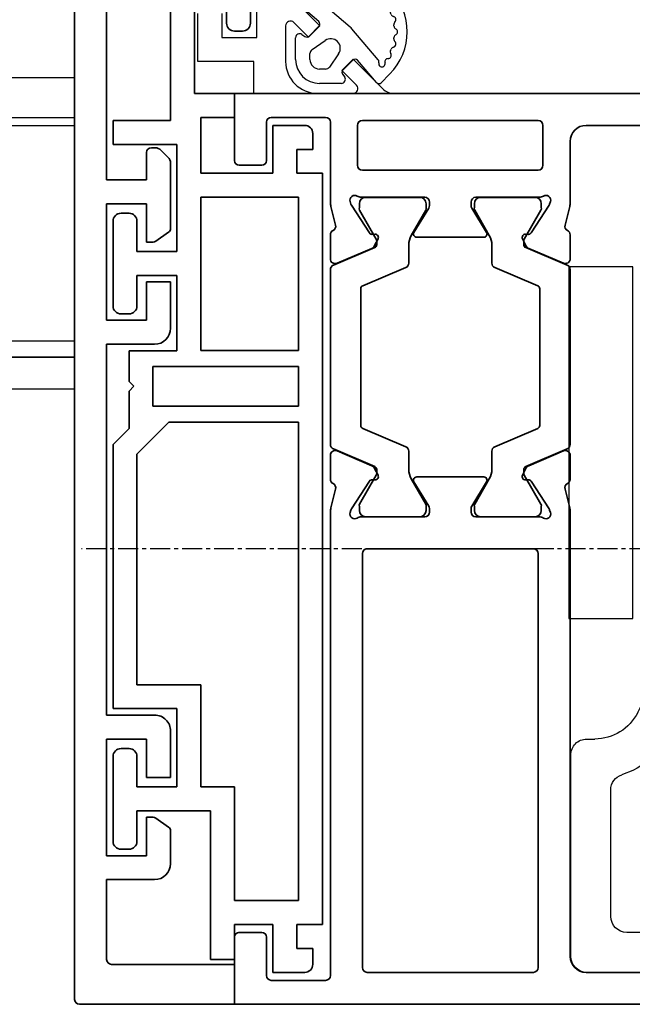
# Model space of a CAD drawing. Units: millimetres. Extents: x 0 to 1189, y 0 to 6654.
# Drawn here: x 624 to 662, y 5430 to 5492 of the extents above; entities that cross this region are included whole.
import ezdxf

# ---------------------------------------------------------------- set-up
doc = ezdxf.new("R2010")
doc.units = ezdxf.units.MM
doc.linetypes.add('CENTER', pattern=[2, 1.25, -0.25, 0.25, -0.25])
for name, color, linetype in [('BLOCK_325530-XX-1-20_Zusatz Vertikalprofil NSK$0$BLOCK_325530-XX-1-20_Zusatz Vertikalprofil NSK', 253, 'Continuous'), ('BLOCK_325542-XX-1-20_LM-Träger Abdeckprofil$0$BLOCK_325542-XX-1-20_LM-Träger Abdeckprofil', 3, 'Continuous'), ('BLOCK_325554-XX-1-20_Vertikalprofil fest NSK$0$BLOCK_325554-XX-1-20_Vertikalprofil fest NSK', 3, 'Continuous'), ('BLOCK_325565-XX-1-20_Vertikalprofil fest NSK$0$BLOCK_325565-XX-1-20_Vertikalprofil fest NSK', 3, 'Continuous'), ('BLOCK_325574-XX-1-20_Gummidichtung_RC3_NSK$0$BLOCK_325574-XX-1-20_Gummidichtung_RC3_NSK', 8, 'Continuous'), ('BLOCK_Bodengleiter Draufsicht Pro Green 1$0$Block 257035 Fuehrungswinkel Green$0$Block 257035 Fuehrungswinkel Green', 252, 'Continuous'), ('BLOCK_Bodengleiter Draufsicht Pro Green 1$0$BLOCK_Bodengleiter Draufsicht Pro Green 1', 253, 'Continuous'), ('Duenn', 255, 'Continuous'), ('Konstruktion', 31, 'Continuous'), ('XREF Pro Green RC 2 VP ISO 34 FF NSK$0$Duenn', 7, 'Continuous')]:
    doc.layers.add(name, color=color, linetype=linetype)
doc.layers.add('BLOCK_Bodengleiter Draufsicht Pro Green 1$0$Mass', color=7, linetype='Continuous', true_color=0xffffff)

# ---------------------------------------------------------------- blocks, each defined once
blk = doc.blocks.new('BLOCK_Bodengleiter Draufsicht Pro Green 1$0$Bodengleiter Draufsicht Verhakung')
at = {"layer": 'BLOCK_Bodengleiter Draufsicht Pro Green 1$0$BLOCK_Bodengleiter Draufsicht Pro Green 1', "color": 8}
for p, q in [((-54.97, 38.001), (-11.999, 38.001)), ((-54.97, 36), (-54.97, 38)), ((-11.999, 36), (-11.999, 38)), ((-11.999, 36), (-54.97, 36.001)), ((-54.97, 24), (-54.97, 36)), ((-11.999, 24), (-11.999, 36)), ((-54.97, 24), (-54.97, 22)), ((-11.999, 24), (-11.999, 22)), ((-54.97, 22), (-58.47, 22)), ((-11.999, 22), (-1.499, 22)), ((-11.999, 22), (-1.499, 22)), ((0.001, 20.5), (0, 10)), ((0, 10), (-58.47, 10.002)), ((0, 9.512), (0, 10)), ((0, 9.043), (0, 9.512)), ((0, 8.611), (0, 9.043)), ((0, 8.232), (0, 8.611)), ((0, 7.921), (0, 8.232)), ((0, 7.5), (-58.47, 7.502)), ((0, 7.5), (-58.47, 7.502)), ((0, 7.69), (0, 7.921)), ((0, 7.548), (0, 7.69)), ((0, 7.5), (0, 7.548)), ((0, 7), (0, 7.5)), ((0, 7), (-58.47, 7.002)), ((0, 7), (0, 0)), ((0, 0), (26, -0.001)), ((27.5, -1.501), (27.5, -6.501)), ((-58.47, -6.498), (27.5, -6.501)), ((27.5, -6.501), (27.5, -6.696)), ((27.5, -6.696), (27.5, -6.883)), ((27.5, -6.883), (27.5, -7.056)), ((27.5, -7.056), (27.5, -7.208)), ((27.5, -7.208), (27.5, -7.332)), ((27.5, -7.332), (27.5, -7.425)), ((-58.47, -7.498), (22.5, -7.501)), ((27.5, -7.501), (-58.47, -7.498)), ((22.5, -7.501), (27.5, -7.501)), ((24.5, -7.676), (22.5, -7.501)), ((27.5, -7.938), (22.5, -7.501)), ((25.021, -7.721), (24.5, -7.676)), ((24.5, -7.676), (24.5, -9.326)), ((25.526, -7.765), (25.021, -7.721)), ((26, -7.807), (25.526, -7.765)), ((26.428, -7.844), (26, -7.807)), ((26.798, -7.877), (26.428, -7.844)), ((27.098, -7.903), (26.798, -7.877)), ((27.319, -7.922), (27.098, -7.903)), ((27.454, -7.934), (27.319, -7.922)), ((27.5, -7.938), (27.454, -7.934)), ((27.5, -7.425), (27.5, -7.481)), ((27.5, -7.481), (27.5, -7.501)), ((27.5, -7.501), (27.5, -7.938)), ((27.5, -9.063), (27.5, -7.938)), ((25.021, -9.28), (25.526, -9.236)), ((25.526, -9.236), (26, -9.194)), ((26, -9.194), (26.428, -9.157)), ((26.428, -9.157), (26.798, -9.125)), ((26.798, -9.125), (27.098, -9.098)), ((27.098, -9.098), (27.319, -9.079)), ((27.319, -9.079), (27.454, -9.067)), ((27.454, -9.067), (27.5, -9.063)), ((-58.47, -9.498), (22.5, -9.501)), ((22.5, -9.501), (24.5, -9.326)), ((24.5, -9.326), (25.021, -9.28))]:
    blk.add_line(p, q, dxfattribs=at)
for radius in [5.5, 3.5]:
    blk.add_circle((-33.5, 0.001), radius, dxfattribs=at)
for centre, start, end in [((-1.499, 20.5), 359.99661, 90.00026), ((-1.499, 20.5), 359.99682, 89.99977), ((26, -1.501), 0.0007, 89.99588)]:
    blk.add_arc(centre, 1.5, start, end, dxfattribs=at)
blk = doc.blocks.new('BLOCK_Bodengleiter Draufsicht Pro Green 1$0$Block 257035 Fuehrungswinkel Green$0$BLOCK 257035 Fuehrungswinkel Green')
at = {"layer": 'BLOCK_Bodengleiter Draufsicht Pro Green 1$0$Mass', "xscale": -1}
blk.add_blockref('BLOCK_Bodengleiter Draufsicht Pro Green 1$0$Bodengleiter Draufsicht Verhakung', (-107.273, -39.002), dxfattribs=at)
blk = doc.blocks.new('BLOCK_Bodengleiter Draufsicht Pro Green 1')
at = {"layer": 'BLOCK_Bodengleiter Draufsicht Pro Green 1$0$Block 257035 Fuehrungswinkel Green$0$Block 257035 Fuehrungswinkel Green', "xscale": -1}
blk.add_blockref('BLOCK_Bodengleiter Draufsicht Pro Green 1$0$Block 257035 Fuehrungswinkel Green$0$BLOCK 257035 Fuehrungswinkel Green', (-52.303, 1), dxfattribs=at)
blk = doc.blocks.new('BLOCK_325554-XX-1-20_Vertikalprofil fest NSK$0$BLOCK_325554-XX-1-20_Vertikalprofil fest NSK')
at = {"layer": 'BLOCK_325554-XX-1-20_Vertikalprofil fest NSK$0$BLOCK_325554-XX-1-20_Vertikalprofil fest NSK', "color": 3, "linetype": 'Continuous', "lineweight": 35}
for p, q in [((-57, 40), (-57, 0)), ((-52.8, 40), (-57, 40)), ((-52.5, 38.3), (-52.5, 39.7)), ((-4.5, 38.3), (-4.5, 39.7)), ((-4.2, 40), (0, 40)), ((0, 40), (0, 0)), ((-55.5, 34.3), (-55.5, 37.7)), ((-55.2, 38), (-52.8, 38)), ((-1.8, 38), (-4.2, 38)), ((-1.5, 34.3), (-1.5, 37.7)), ((-26.173, 34), (-55.2, 34)), ((-24.759, 33.678), (-25.931, 33.97)), ((-24.15, 34), (-22.65, 34)), ((-8.85, 34), (-10.35, 34)), ((-8.241, 33.678), (-7.069, 33.97)), ((-6.827, 34), (-1.8, 34)), ((-22.374, 33.583), (-23.297, 31.407)), ((-10.626, 33.583), (-9.703, 31.407)), ((-26.227, 32.765), (-26.071, 32.715)), ((-24.271, 31.558), (-26.001, 32.681)), ((-8.729, 31.558), (-6.999, 32.681)), ((-6.773, 32.765), (-6.929, 32.715)), ((-26.5, 32.059), (-26.5, 28.1)), ((-6.5, 32.059), (-6.5, 28.1)), ((-2, 32.3), (-4.5, 32.3)), ((-55, 31.7), (-55, 21.3)), ((-28.8, 32), (-54.7, 32)), ((-28.5, 21.3), (-28.5, 31.7)), ((-4.8, 21), (-4.8, 32)), ((-1.7, 21), (-1.7, 32)), ((-24.19, 31.211), (-24.18, 31.379)), ((-23.899, 31.022), (-23.437, 31.257)), ((-9.101, 31.022), (-9.563, 31.257)), ((-8.81, 31.211), (-8.82, 31.379)), ((-24.304, 28.771), (-25.823, 27.844)), ((-24, 28.6), (-24, 24.4)), ((-9, 28.6), (-9, 24.4)), ((-8.696, 28.771), (-7.177, 27.844)), ((-26.2, 27.8), (-25.979, 27.8)), ((-6.8, 27.8), (-7.021, 27.8)), ((-26.5, 20.941), (-26.5, 24.9)), ((-26.2, 25.2), (-25.979, 25.2)), ((-24.304, 24.229), (-25.823, 25.156)), ((-8.696, 24.229), (-7.177, 25.156)), ((-6.8, 25.2), (-7.021, 25.2)), ((-6.5, 20.941), (-6.5, 24.9)), ((-24.19, 21.789), (-24.18, 21.621)), ((-23.899, 21.978), (-23.437, 21.743)), ((-22.374, 19.417), (-23.297, 21.593)), ((-10.626, 19.417), (-9.703, 21.593)), ((-9.101, 21.978), (-9.563, 21.743)), ((-8.81, 21.789), (-8.82, 21.621)), ((-54.7, 21), (-28.8, 21)), ((-24.271, 21.442), (-26.001, 20.319)), ((-8.729, 21.442), (-6.999, 20.319)), ((-4.5, 20.7), (-2, 20.7)), ((-26.227, 20.235), (-26.071, 20.285)), ((-6.773, 20.235), (-6.929, 20.285)), ((-24.759, 19.322), (-25.931, 19.03)), ((-8.241, 19.322), (-7.069, 19.03)), ((-54, 19), (-26.173, 19)), ((-24.15, 19), (-22.65, 19)), ((-8.85, 19), (-10.35, 19)), ((-3, 19), (-6.827, 19)), ((-55, 3), (-55, 18)), ((-2, 3), (-2, 18)), ((-56, 3), (-55, 3)), ((-56, 1), (-56, 3)), ((-1, 3), (-2, 3)), ((-1, 1), (-1, 3)), ((-55, 1), (-56, 1)), ((-55, 0), (-55, 1)), ((-2, 0), (-2, 1)), ((-2, 1), (-1, 1)), ((-57, 0), (-55, 0)), ((0, 0), (-2, 0))]:
    blk.add_line(p, q, dxfattribs=at)
at = {"layer": 'BLOCK_325554-XX-1-20_Vertikalprofil fest NSK$0$BLOCK_325554-XX-1-20_Vertikalprofil fest NSK', "color": 8, "linetype": 'Continuous', "lineweight": 35}
for p, q in [((-11.03, 34), (-21.97, 34)), ((-22.247, 33.817), (-23.348, 31.222)), ((-10.753, 33.817), (-9.652, 31.222)), ((-25.856, 32.19), (-26.1, 32.19)), ((-23.881, 31.127), (-25.694, 32.173)), ((-20.779, 32.1), (-12.221, 32.1)), ((-9.119, 31.127), (-7.306, 32.173)), ((-7.144, 32.19), (-6.9, 32.19)), ((-26.49, 31.8), (-26.49, 28.4)), ((-22.107, 29.283), (-20.963, 31.978)), ((-10.893, 29.283), (-12.037, 31.978)), ((-6.51, 31.8), (-6.51, 28.4)), ((-23.532, 31.1), (-23.781, 31.1)), ((-9.468, 31.1), (-9.219, 31.1)), ((-23.513, 29.1), (-22.383, 29.1)), ((-9.487, 29.1), (-10.617, 29.1)), ((-25.694, 28.027), (-24.113, 28.939)), ((-7.306, 28.027), (-8.887, 28.939)), ((-26.1, 28.01), (-25.856, 28.01)), ((-6.9, 28.01), (-7.144, 28.01)), ((-26.1, 24.99), (-25.856, 24.99)), ((-25.694, 24.973), (-24.113, 24.061)), ((-7.306, 24.973), (-8.887, 24.061)), ((-6.9, 24.99), (-7.144, 24.99)), ((-26.49, 21.2), (-26.49, 24.6)), ((-6.51, 21.2), (-6.51, 24.6)), ((-23.513, 23.9), (-22.383, 23.9)), ((-22.107, 23.717), (-20.963, 21.022)), ((-10.893, 23.717), (-12.037, 21.022)), ((-9.487, 23.9), (-10.617, 23.9)), ((-23.881, 21.873), (-25.694, 20.827)), ((-23.532, 21.9), (-23.781, 21.9)), ((-22.247, 19.183), (-23.348, 21.778)), ((-10.753, 19.183), (-9.652, 21.778)), ((-9.468, 21.9), (-9.219, 21.9)), ((-9.119, 21.873), (-7.306, 20.827)), ((-25.856, 20.81), (-26.1, 20.81)), ((-12.221, 20.9), (-20.779, 20.9)), ((-7.144, 20.81), (-6.9, 20.81)), ((-21.97, 19), (-11.03, 19))]:
    blk.add_line(p, q, dxfattribs=at)
at = {"layer": 'BLOCK_325554-XX-1-20_Vertikalprofil fest NSK$0$BLOCK_325554-XX-1-20_Vertikalprofil fest NSK', "color": 3, "linetype": 'Continuous', "lineweight": 35}
for centre, radius, start, end in [((-52.8, 39.7), 0.3, 0, 90), ((-4.2, 39.7), 0.3, 90, 180), ((-52.8, 38.3), 0.3, 270, 0), ((-4.2, 38.3), 0.3, 180, 270), ((-55.2, 37.7), 0.3, 90, 180), ((-1.8, 37.7), 0.3, 0, 90), ((-55.2, 34.3), 0.3, 180, 270), ((-26.173, 33), 1, 76, 90), ((-24.15, 33.7), 0.3, 90, 153.34606), ((-22.65, 33.7), 0.3, 337, 90), ((-10.35, 33.7), 0.3, 90, 203), ((-8.85, 33.7), 0.3, 26.65394, 90), ((-6.827, 33), 1, 90, 104), ((-1.8, 34.3), 0.3, 270, 0), ((-24.686, 33.969), 0.3, 256, 333.34606), ((-8.314, 33.969), 0.3, 206.65394, 284), ((-26.32, 32.48), 0.3, 72, 211.78833), ((-26.164, 32.429), 0.3, 57, 72), ((-6.836, 32.429), 0.3, 108, 123), ((-6.68, 32.48), 0.3, 328.21167, 108), ((-27, 32.059), 0.5, 0, 31.78833), ((-6, 32.059), 0.5, 148.21167, 180), ((-4.5, 32), 0.3, 90, 180), ((-2, 32), 0.3, 0, 90), ((-54.7, 31.7), 0.3, 90, 180), ((-28.8, 31.7), 0.3, 0, 90), ((-24.38, 31.39), 0.2, 356.79931, 57), ((-8.62, 31.39), 0.2, 123, 183.20069), ((-23.99, 31.2), 0.2, 176.79931, 297), ((-23.573, 31.524), 0.3, 297, 337), ((-9.427, 31.524), 0.3, 203, 243), ((-9.01, 31.2), 0.2, 243, 3.20069), ((-24.2, 28.6), 0.2, 0, 121.4), ((-8.8, 28.6), 0.2, 58.6, 180), ((-26.2, 28.1), 0.3, 180, 270), ((-25.979, 28.1), 0.3, 270, 301.4), ((-7.021, 28.1), 0.3, 238.6, 270), ((-6.8, 28.1), 0.3, 270, 0), ((-26.2, 24.9), 0.3, 90, 180), ((-25.979, 24.9), 0.3, 58.6, 90), ((-7.021, 24.9), 0.3, 90, 121.4), ((-6.8, 24.9), 0.3, 0, 90), ((-24.2, 24.4), 0.2, 238.6, 0), ((-8.8, 24.4), 0.2, 180, 301.4), ((-24.38, 21.61), 0.2, 303, 3.20069), ((-23.99, 21.8), 0.2, 63, 183.20069), ((-23.573, 21.476), 0.3, 23, 63), ((-9.427, 21.476), 0.3, 117, 157), ((-9.01, 21.8), 0.2, 356.79931, 117), ((-8.62, 21.61), 0.2, 176.79931, 237), ((-54.7, 21.3), 0.3, 180, 270), ((-28.8, 21.3), 0.3, 270, 0), ((-4.5, 21), 0.3, 180, 270), ((-2, 21), 0.3, 270, 0), ((-26.32, 20.52), 0.3, 148.21167, 288), ((-27, 20.941), 0.5, 328.21167, 0), ((-6.68, 20.52), 0.3, 252, 31.78833), ((-6, 20.941), 0.5, 180, 211.78833), ((-26.164, 20.571), 0.3, 288, 303), ((-6.836, 20.571), 0.3, 237, 252), ((-24.686, 19.031), 0.3, 26.65394, 104), ((-24.15, 19.3), 0.3, 206.65394, 270), ((-22.65, 19.3), 0.3, 270, 23), ((-10.35, 19.3), 0.3, 157, 270), ((-8.85, 19.3), 0.3, 270, 333.34606), ((-8.314, 19.031), 0.3, 76, 153.34606), ((-54, 18), 1, 90, 180), ((-26.173, 20), 1, 270, 284), ((-6.827, 20), 1, 256, 270), ((-3, 18), 1, 0, 90)]:
    blk.add_arc(centre, radius, start, end, dxfattribs=at)
at = {"layer": 'BLOCK_325554-XX-1-20_Vertikalprofil fest NSK$0$BLOCK_325554-XX-1-20_Vertikalprofil fest NSK', "color": 8, "linetype": 'Continuous', "lineweight": 35}
for centre, radius, start, end in [((-21.97, 33.7), 0.3, 90, 157), ((-11.03, 33.7), 0.3, 23, 90), ((-26.1, 31.8), 0.39, 90, 180), ((-25.794, 32), 0.2, 60, 108.19487), ((-20.779, 31.9), 0.2, 90, 157), ((-12.221, 31.9), 0.2, 23, 90), ((-7.206, 32), 0.2, 71.80513, 120), ((-6.9, 31.8), 0.39, 0, 90), ((-23.781, 31.3), 0.2, 240, 270), ((-23.532, 31.3), 0.2, 270, 337), ((-9.468, 31.3), 0.2, 203, 270), ((-9.219, 31.3), 0.2, 270, 300), ((-23.513, 27.9), 1.2, 90, 120), ((-22.383, 29.4), 0.3, 270, 337), ((-10.617, 29.4), 0.3, 203, 270), ((-9.487, 27.9), 1.2, 60, 90), ((-26.1, 28.4), 0.39, 180, 270), ((-6.9, 28.4), 0.39, 270, 0), ((-25.794, 28.2), 0.2, 251.80513, 300), ((-7.206, 28.2), 0.2, 240, 288.19487), ((-26.1, 24.6), 0.39, 90, 180), ((-25.794, 24.8), 0.2, 60, 108.19487), ((-7.206, 24.8), 0.2, 71.80513, 120), ((-6.9, 24.6), 0.39, 0, 90), ((-23.513, 25.1), 1.2, 240, 270), ((-9.487, 25.1), 1.2, 270, 300), ((-22.383, 23.6), 0.3, 23, 90), ((-10.617, 23.6), 0.3, 90, 157), ((-23.781, 21.7), 0.2, 90, 120), ((-23.532, 21.7), 0.2, 23, 90), ((-9.468, 21.7), 0.2, 90, 157), ((-9.219, 21.7), 0.2, 60, 90), ((-26.1, 21.2), 0.39, 180, 270), ((-20.779, 21.1), 0.2, 203, 270), ((-12.221, 21.1), 0.2, 270, 337), ((-6.9, 21.2), 0.39, 270, 0), ((-25.794, 21), 0.2, 251.80513, 300), ((-7.206, 21), 0.2, 240, 288.19487), ((-21.97, 19.3), 0.3, 203, 270), ((-11.03, 19.3), 0.3, 270, 337)]:
    blk.add_arc(centre, radius, start, end, dxfattribs=at)
blk = doc.blocks.new('BLOCK_325554-XX-1-20_Vertikalprofil fest NSK')
at = {"layer": 'BLOCK_325554-XX-1-20_Vertikalprofil fest NSK$0$BLOCK_325554-XX-1-20_Vertikalprofil fest NSK', "xscale": -1, "rotation": 270}
blk.add_blockref('BLOCK_325554-XX-1-20_Vertikalprofil fest NSK$0$BLOCK_325554-XX-1-20_Vertikalprofil fest NSK', (0, 0), dxfattribs=at)
blk = doc.blocks.new('BLOCK_325530-XX-1-20_Zusatz Vertikalprofil NSK$0$BLOCK_325530-XX-1-20_Zusatz Vertikalprofil NSK')
at = {"layer": 'BLOCK_325530-XX-1-20_Zusatz Vertikalprofil NSK$0$BLOCK_325530-XX-1-20_Zusatz Vertikalprofil NSK', "color": 8, "linetype": 'Continuous', "lineweight": 35}
for p, q in [((5.2, -13.7), (5.2, -24.7)), ((0.2, -18.6), (0.2, -15.1)), ((1.7, -17.6), (1.7, -18.6)), ((3.7, -23), (3.7, -17.6)), ((1.2, -19.1), (0.7, -19.1)), ((1.2, -24.5), (1.2, -23)), ((1.2, -23), (3.7, -23)), ((3.3, -24.5), (1.2, -24.5)), ((3.3, -28), (3.3, -24.5)), ((-3.2, -25), (-1.2, -25)), ((-1.2, -25), (-1.2, -28)), ((5.2, -24.7), (8.8, -24.7)), ((8.8, -24.7), (8.8, -26.2)), ((-3.7, -25.5), (-3.7, -26.5)), ((8.8, -26.2), (4.8, -26.2)), ((4.8, -26.2), (4.8, -32.9)), ((-2.7, -26.5), (-3.7, -26.5)), ((-2.7, -28), (-2.7, -26.5)), ((-4.3, -75), (-4.3, -28)), ((-4.3, -28), (-2.7, -28)), ((-1.2, -28), (3.3, -28)), ((-2.8, -29.5), (-2.8, -39.08)), ((3.3, -29.5), (-2.8, -29.5)), ((3.3, -39.08), (3.3, -29.5)), ((7.8, -30.5), (8.3, -30.5)), ((7.3, -32.9), (7.3, -31)), ((8.8, -31), (8.8, -36.3)), ((4.8, -32.9), (7.3, -32.9)), ((7.3, -34.4), (4.8, -34.4)), ((4.8, -34.4), (4.8, -39.1)), ((7.3, -36.3), (7.3, -34.4)), ((8.3, -36.8), (7.8, -36.8)), ((-2.8, -39.08), (3.3, -39.08)), ((4.8, -39.1), (7.8, -39.1)), ((7.8, -39.1), (7.8, -41.03)), ((-2.8, -40.08), (-2.8, -42.58)), ((6.3, -40.08), (-2.8, -40.08)), ((6.3, -42.58), (6.3, -40.08)), ((7.8, -41.03), (7.5, -41.33)), ((7.5, -41.33), (7.8, -41.63)), ((7.8, -41.63), (7.8, -43.96)), ((-2.8, -42.58), (6.3, -42.58)), ((5.299, -43.58), (-2.8, -43.58)), ((-2.8, -43.58), (-2.8, -73.5)), ((7.3, -45.581), (5.299, -43.58)), ((7.8, -43.96), (8.8, -44.96)), ((8.8, -44.96), (8.8, -61.5)), ((7.3, -60), (7.3, -45.581)), ((3.3, -66.4), (3.3, -60)), ((3.3, -60), (7.3, -60)), ((8.8, -61.5), (4.8, -61.5)), ((4.8, -61.5), (4.8, -66.4)), ((7.8, -64), (8.3, -64)), ((7.3, -66.4), (7.3, -64.5)), ((8.8, -64.5), (8.8, -69.8)), ((1.2, -73.5), (1.2, -66.4)), ((1.2, -66.4), (3.3, -66.4)), ((4.8, -66.4), (7.3, -66.4)), ((7.3, -67.9), (2.7, -67.9)), ((2.7, -67.9), (2.7, -77.2)), ((7.3, -69.8), (7.3, -67.9)), ((8.3, -70.3), (7.8, -70.3)), ((-2.8, -73.5), (1.2, -73.5)), ((-2.7, -75), (-4.3, -75)), ((-2.7, -76.5), (-2.7, -75)), ((1.2, -75), (-1.2, -75)), ((-1.2, -75), (-1.2, -78)), ((1.2, -77.2), (1.2, -75)), ((-3.7, -76.5), (-3.7, -77.5)), ((-3.7, -76.5), (-2.7, -76.5)), ((2.7, -77.2), (1.2, -77.2)), ((-3.2, -78), (-1.2, -78))]:
    blk.add_line(p, q, dxfattribs=at)
for centre, start, end in [((0.7, -18.6), 180, 270), ((1.2, -18.6), 270, 0), ((-3.2, -25.5), 90, 180), ((7.8, -31), 90, 180), ((8.3, -31), 0, 90), ((7.8, -36.3), 180, 270), ((8.3, -36.3), 270, 0), ((7.8, -64.5), 90, 180), ((8.3, -64.5), 0, 90), ((7.8, -69.8), 180, 270), ((8.3, -69.8), 270, 0), ((-3.2, -77.5), 180, 270)]:
    blk.add_arc(centre, 0.5, start, end, dxfattribs=at)
blk = doc.blocks.new('BLOCK_325530-XX-1-20_Zusatz Vertikalprofil NSK')
at = {"layer": 'BLOCK_325530-XX-1-20_Zusatz Vertikalprofil NSK$0$BLOCK_325530-XX-1-20_Zusatz Vertikalprofil NSK'}
blk.add_blockref('BLOCK_325530-XX-1-20_Zusatz Vertikalprofil NSK$0$BLOCK_325530-XX-1-20_Zusatz Vertikalprofil NSK', (0, 0), dxfattribs=at)
blk = doc.blocks.new('BLOCK_325542-XX-1-20_LM-Träger Abdeckprofil$0$BLOCK_325542-XX-1-20_LM-Träger Abdeckprofil')
at = {"color": 3, "linetype": 'Continuous', "lineweight": 35}
for p, q in [((0, 0), (-9.7, 0)), ((0, -2.5), (0, 0)), ((-10, -0.3), (-10, -72)), ((-8, -7.8), (-8, -2.8)), ((-7.7, -2.5), (0, -2.5)), ((-5, -7.8), (-8, -7.8)), ((-4, -10.844), (-4, -8.8)), ((-8, -9.3), (-5.5, -9.3)), ((-8, -16.6), (-8, -9.3)), ((-5.5, -9.3), (-5.5, -11.7)), ((-4.923, -11.646), (-4.128, -11.089)), ((-5.5, -11.7), (-5.095, -11.7)), ((-5.5, -14.2), (-5.5, -16.6)), ((-4, -14.2), (-5.5, -14.2)), ((-4, -17.1), (-4, -14.2)), ((-5.5, -16.6), (-8, -16.6)), ((-8, -18.1), (-5, -18.1)), ((-8, -41.3), (-8, -18.1)), ((-5, -41.3), (-8, -41.3)), ((-4, -45.2), (-4, -42.3)), ((-8, -42.8), (-5.5, -42.8)), ((-8, -50.1), (-8, -42.8)), ((-5.5, -42.8), (-5.5, -45.2)), ((-5.5, -45.2), (-4, -45.2)), ((-5.5, -47.7), (-5.5, -50.1)), ((-5.095, -47.7), (-5.5, -47.7)), ((-4.128, -48.311), (-4.923, -47.754)), ((-4, -52.643), (-4, -48.556)), ((-5.5, -50.1), (-8, -50.1)), ((-8, -51.6), (-5.5, -51.6)), ((-8, -70), (-8, -51.6)), ((-5.5, -51.6), (-5.5, -53.3)), ((-5.2, -53.6), (-4.957, -53.6)), ((-4.604, -53.454), (-4.146, -52.996))]:
    blk.add_line(p, q, dxfattribs=at)
for centre, radius, start, end in [((-9.7, -0.3), 0.3, 90, 180), ((-7.7, -2.8), 0.3, 90, 180), ((-5, -8.8), 1, 0, 90), ((-4.3, -10.844), 0.3, 305, 0), ((-5.095, -11.4), 0.3, 270, 305), ((-5, -17.1), 1, 270, 0), ((-5, -42.3), 1, 0, 90), ((-5.095, -48), 0.3, 55, 90), ((-4.3, -48.556), 0.3, 0, 55), ((-4.5, -52.643), 0.5, 315, 0), ((-5.2, -53.3), 0.3, 180, 270), ((-4.957, -53.1), 0.5, 270, 315)]:
    blk.add_arc(centre, radius, start, end, dxfattribs=at)
blk = doc.blocks.new('BLOCK_325542-XX-1-20_LM-Träger Abdeckprofil')
at = {"layer": 'BLOCK_325542-XX-1-20_LM-Träger Abdeckprofil$0$BLOCK_325542-XX-1-20_LM-Träger Abdeckprofil'}
blk.add_blockref('BLOCK_325542-XX-1-20_LM-Träger Abdeckprofil$0$BLOCK_325542-XX-1-20_LM-Träger Abdeckprofil', (0, 0), dxfattribs=at)
blk = doc.blocks.new('BLOCK_325565-XX-1-20_Vertikalprofil fest NSK$0$BLOCK_325554-XX-1-20_Vertikalprofil fest NSK')
at = {"layer": 'BLOCK_325565-XX-1-20_Vertikalprofil fest NSK$0$BLOCK_325565-XX-1-20_Vertikalprofil fest NSK'}
for p, q in [((2, 38.8), (2, 42.3)), ((2, 42.3), (5, 42.3)), ((5, 40.8), (3.5, 40.8)), ((3.5, 40.8), (3.5, 38.6)), ((-57, 40), (-57, 0)), ((-52.8, 40), (-57, 40)), ((-52.5, 38.3), (-52.5, 39.7)), ((-4.5, 38.3), (-4.5, 39.7)), ((-4.2, 40), (0, 40)), ((0, 40), (0, 38.8)), ((0, 38.8), (2, 38.8)), ((3.5, 38.6), (8.75, 38.6)), ((-55.5, 34.3), (-55.5, 37.7)), ((-55.2, 38), (-52.8, 38)), ((-1.8, 38), (-4.2, 38)), ((-1.5, 34.3), (-1.5, 37.7)), ((4.225, 36.8), (2, 36.8)), ((6.071, 36.507), (4.225, 34.661)), ((3.518, 35.368), (4.438, 36.288)), ((4.225, 34.661), (3.518, 35.368)), ((0, 34.8), (0, 32.575)), ((-26.173, 34), (-55.2, 34)), ((-24.759, 33.678), (-25.931, 33.97)), ((-24.15, 34), (-22.65, 34)), ((-8.85, 34), (-10.35, 34)), ((-8.241, 33.678), (-7.069, 33.97)), ((-6.827, 34), (-1.8, 34)), ((-22.374, 33.583), (-23.297, 31.407)), ((-10.626, 33.583), (-9.703, 31.407)), ((0.512, 32.362), (1.432, 33.282)), ((1.432, 33.282), (2.139, 32.575)), ((-26.227, 32.765), (-26.071, 32.715)), ((-24.271, 31.558), (-26.001, 32.681)), ((-8.729, 31.558), (-6.999, 32.681)), ((-6.773, 32.765), (-6.929, 32.715)), ((-26.5, 32.059), (-26.5, 28.1)), ((-6.5, 32.059), (-6.5, 28.1)), ((-2, 32.3), (-4.5, 32.3)), ((2.139, 32.575), (0.293, 30.729)), ((-55, 31.7), (-55, 21.3)), ((-28.8, 32), (-54.7, 32)), ((-28.5, 21.3), (-28.5, 31.7)), ((-4.8, 21), (-4.8, 32)), ((-1.7, 21), (-1.7, 32)), ((-24.19, 31.211), (-24.18, 31.379)), ((-23.899, 31.022), (-23.437, 31.257)), ((-9.101, 31.022), (-9.563, 31.257)), ((-8.81, 31.211), (-8.82, 31.379)), ((0, 30.022), (0, 0)), ((-24.304, 28.771), (-25.823, 27.844)), ((-24, 28.6), (-24, 24.4)), ((-9, 28.6), (-9, 24.4)), ((-8.696, 28.771), (-7.177, 27.844)), ((-26.2, 27.8), (-25.979, 27.8)), ((-6.8, 27.8), (-7.021, 27.8)), ((-26.5, 20.941), (-26.5, 24.9)), ((-26.2, 25.2), (-25.979, 25.2)), ((-24.304, 24.229), (-25.823, 25.156)), ((-8.696, 24.229), (-7.177, 25.156)), ((-6.8, 25.2), (-7.021, 25.2)), ((-6.5, 20.941), (-6.5, 24.9)), ((-24.19, 21.789), (-24.18, 21.621)), ((-23.899, 21.978), (-23.437, 21.743)), ((-22.374, 19.417), (-23.297, 21.593)), ((-10.626, 19.417), (-9.703, 21.593)), ((-9.101, 21.978), (-9.563, 21.743)), ((-8.81, 21.789), (-8.82, 21.621)), ((-54.7, 21), (-28.8, 21)), ((-24.271, 21.442), (-26.001, 20.319)), ((-8.729, 21.442), (-6.999, 20.319)), ((-4.5, 20.7), (-2, 20.7)), ((-26.227, 20.235), (-26.071, 20.285)), ((-6.773, 20.235), (-6.929, 20.285)), ((-24.759, 19.322), (-25.931, 19.03)), ((-8.241, 19.322), (-7.069, 19.03)), ((-54, 19), (-26.173, 19)), ((-24.15, 19), (-22.65, 19)), ((-8.85, 19), (-10.35, 19)), ((-3, 19), (-6.827, 19)), ((-55, 3), (-55, 18)), ((-2, 3), (-2, 18))]:
    blk.add_line(p, q, dxfattribs=at)
at = {"layer": 'BLOCK_325565-XX-1-20_Vertikalprofil fest NSK$0$BLOCK_325565-XX-1-20_Vertikalprofil fest NSK', "color": 8}
for p, q in [((-11.03, 34), (-21.97, 34)), ((-22.247, 33.817), (-23.348, 31.222)), ((-10.753, 33.817), (-9.652, 31.222)), ((-25.856, 32.19), (-26.1, 32.19)), ((-23.881, 31.127), (-25.694, 32.173)), ((-20.779, 32.1), (-12.221, 32.1)), ((-9.119, 31.127), (-7.306, 32.173)), ((-7.144, 32.19), (-6.9, 32.19)), ((-26.49, 31.8), (-26.49, 28.4)), ((-22.107, 29.283), (-20.963, 31.978)), ((-10.893, 29.283), (-12.037, 31.978)), ((-6.51, 31.8), (-6.51, 28.4)), ((-23.532, 31.1), (-23.781, 31.1)), ((-9.468, 31.1), (-9.219, 31.1)), ((-23.513, 29.1), (-22.383, 29.1)), ((-9.487, 29.1), (-10.617, 29.1)), ((-25.694, 28.027), (-24.113, 28.939)), ((-7.306, 28.027), (-8.887, 28.939)), ((-26.1, 28.01), (-25.856, 28.01)), ((-6.9, 28.01), (-7.144, 28.01)), ((-26.1, 24.99), (-25.856, 24.99)), ((-25.694, 24.973), (-24.113, 24.061)), ((-7.306, 24.973), (-8.887, 24.061)), ((-6.9, 24.99), (-7.144, 24.99)), ((-26.49, 21.2), (-26.49, 24.6)), ((-6.51, 21.2), (-6.51, 24.6)), ((-23.513, 23.9), (-22.383, 23.9)), ((-22.107, 23.717), (-20.963, 21.022)), ((-10.893, 23.717), (-12.037, 21.022)), ((-9.487, 23.9), (-10.617, 23.9)), ((-23.881, 21.873), (-25.694, 20.827)), ((-23.532, 21.9), (-23.781, 21.9)), ((-22.247, 19.183), (-23.348, 21.778)), ((-10.753, 19.183), (-9.652, 21.778)), ((-9.468, 21.9), (-9.219, 21.9)), ((-9.119, 21.873), (-7.306, 20.827)), ((-25.856, 20.81), (-26.1, 20.81)), ((-12.221, 20.9), (-20.779, 20.9)), ((-7.144, 20.81), (-6.9, 20.81)), ((-21.97, 19), (-11.03, 19))]:
    blk.add_line(p, q, dxfattribs=at)
at = {"layer": 'BLOCK_325565-XX-1-20_Vertikalprofil fest NSK$0$BLOCK_325565-XX-1-20_Vertikalprofil fest NSK'}
for centre, radius, start, end in [((-52.8, 39.7), 0.3, 360, 90), ((-4.2, 39.7), 0.3, 90, 180), ((-52.8, 38.3), 0.3, 270, 0), ((-4.2, 38.3), 0.3, 180, 270), ((-55.2, 37.7), 0.3, 90, 180), ((-1.8, 37.7), 0.3, 0, 90), ((2, 34.8), 2, 90, 180), ((4.225, 36.5), 0.3, 315, 90), ((-55.2, 34.3), 0.3, 180, 270), ((-26.173, 33), 1, 76, 90), ((-24.15, 33.7), 0.3, 90, 153.34606), ((-22.65, 33.7), 0.3, 337, 90), ((-10.35, 33.7), 0.3, 90, 203), ((-8.85, 33.7), 0.3, 26.65394, 90), ((-6.827, 33), 1, 90, 104), ((-1.8, 34.3), 0.3, 270, 0), ((-24.686, 33.969), 0.3, 256, 333.34606), ((-8.314, 33.969), 0.3, 206.65394, 284), ((-26.32, 32.48), 0.3, 72, 211.78833), ((-26.164, 32.429), 0.3, 57, 72), ((-6.836, 32.429), 0.3, 108, 123), ((-6.68, 32.48), 0.3, 328.21167, 108), ((-27, 32.059), 0.5, 0, 31.78833), ((-6, 32.059), 0.5, 148.21167, 180), ((-4.5, 32), 0.3, 90, 180), ((-2, 32), 0.3, 0, 90), ((0.3, 32.575), 0.3, 180, 315), ((-54.7, 31.7), 0.3, 90, 180), ((-28.8, 31.7), 0.3, 0, 90), ((-24.38, 31.39), 0.2, 356.79931, 57), ((-8.62, 31.39), 0.2, 123, 183.20069), ((-23.99, 31.2), 0.2, 176.79931, 297), ((-23.573, 31.524), 0.3, 297, 337), ((-9.427, 31.524), 0.3, 203, 243), ((-9.01, 31.2), 0.2, 243, 3.20069), ((1, 30.022), 1, 135, 180), ((-24.2, 28.6), 0.2, 0, 121.4), ((-8.8, 28.6), 0.2, 58.6, 180), ((-26.2, 28.1), 0.3, 180, 270), ((-25.979, 28.1), 0.3, 270, 301.4), ((-7.021, 28.1), 0.3, 238.6, 270), ((-6.8, 28.1), 0.3, 270, 0), ((-26.2, 24.9), 0.3, 90, 180), ((-25.979, 24.9), 0.3, 58.6, 90), ((-7.021, 24.9), 0.3, 90, 121.4), ((-6.8, 24.9), 0.3, 0, 90), ((-24.2, 24.4), 0.2, 238.6, 0), ((-8.8, 24.4), 0.2, 180, 301.4), ((-24.38, 21.61), 0.2, 303, 3.20069), ((-23.99, 21.8), 0.2, 63, 183.20069), ((-23.573, 21.476), 0.3, 23, 63), ((-9.427, 21.476), 0.3, 117, 157), ((-9.01, 21.8), 0.2, 356.79931, 117), ((-8.62, 21.61), 0.2, 176.79931, 237), ((-54.7, 21.3), 0.3, 180, 270), ((-28.8, 21.3), 0.3, 270, 0), ((-4.5, 21), 0.3, 180, 270), ((-2, 21), 0.3, 270, 0), ((-26.32, 20.52), 0.3, 148.21167, 288), ((-27, 20.941), 0.5, 328.21167, 0), ((-6.68, 20.52), 0.3, 252, 31.78833), ((-6, 20.941), 0.5, 180, 211.78833), ((-26.164, 20.571), 0.3, 288, 303), ((-6.836, 20.571), 0.3, 237, 252), ((-24.686, 19.031), 0.3, 26.65394, 104), ((-24.15, 19.3), 0.3, 206.65394, 270), ((-22.65, 19.3), 0.3, 270, 23), ((-10.35, 19.3), 0.3, 157, 270), ((-8.85, 19.3), 0.3, 270, 333.34606), ((-8.314, 19.031), 0.3, 76, 153.34606), ((-54, 18), 1, 90, 180), ((-26.173, 20), 1, 270, 284), ((-6.827, 20), 1, 256, 270), ((-3, 18), 1, 0, 90)]:
    blk.add_arc(centre, radius, start, end, dxfattribs=at)
at = {"layer": 'BLOCK_325565-XX-1-20_Vertikalprofil fest NSK$0$BLOCK_325565-XX-1-20_Vertikalprofil fest NSK', "color": 8}
for centre, radius, start, end in [((-21.97, 33.7), 0.3, 90, 157), ((-11.03, 33.7), 0.3, 23, 90), ((-26.1, 31.8), 0.39, 90, 180), ((-25.794, 32), 0.2, 60, 108.19487), ((-20.779, 31.9), 0.2, 90, 157), ((-12.221, 31.9), 0.2, 23, 90), ((-7.206, 32), 0.2, 71.80513, 120), ((-6.9, 31.8), 0.39, 0, 90), ((-23.781, 31.3), 0.2, 240, 270), ((-23.532, 31.3), 0.2, 270, 337), ((-9.468, 31.3), 0.2, 203, 270), ((-9.219, 31.3), 0.2, 270, 300), ((-23.513, 27.9), 1.2, 90, 120), ((-22.383, 29.4), 0.3, 270, 337), ((-10.617, 29.4), 0.3, 203, 270), ((-9.487, 27.9), 1.2, 60, 90), ((-26.1, 28.4), 0.39, 180, 270), ((-6.9, 28.4), 0.39, 270, 0), ((-25.794, 28.2), 0.2, 251.80513, 300), ((-7.206, 28.2), 0.2, 240, 288.19487), ((-26.1, 24.6), 0.39, 90, 180), ((-25.794, 24.8), 0.2, 60, 108.19487), ((-7.206, 24.8), 0.2, 71.80513, 120), ((-6.9, 24.6), 0.39, 0, 90), ((-23.513, 25.1), 1.2, 240, 270), ((-9.487, 25.1), 1.2, 270, 300), ((-22.383, 23.6), 0.3, 23, 90), ((-10.617, 23.6), 0.3, 90, 157), ((-23.781, 21.7), 0.2, 90, 120), ((-23.532, 21.7), 0.2, 23, 90), ((-9.468, 21.7), 0.2, 90, 157), ((-9.219, 21.7), 0.2, 60, 90), ((-26.1, 21.2), 0.39, 180, 270), ((-20.779, 21.1), 0.2, 203, 270), ((-12.221, 21.1), 0.2, 270, 337), ((-6.9, 21.2), 0.39, 270, 0), ((-25.794, 21), 0.2, 251.80513, 300), ((-7.206, 21), 0.2, 240, 288.19487), ((-21.97, 19.3), 0.3, 203, 270), ((-11.03, 19.3), 0.3, 270, 337)]:
    blk.add_arc(centre, radius, start, end, dxfattribs=at)
blk = doc.blocks.new('BLOCK_325565-XX-1-20_Vertikalprofil fest NSK')
at = {"layer": 'BLOCK_325565-XX-1-20_Vertikalprofil fest NSK$0$BLOCK_325565-XX-1-20_Vertikalprofil fest NSK', "xscale": -1, "rotation": 270}
blk.add_blockref('BLOCK_325565-XX-1-20_Vertikalprofil fest NSK$0$BLOCK_325554-XX-1-20_Vertikalprofil fest NSK', (0, 0), dxfattribs=at)
blk = doc.blocks.new('BLOCK_325574-XX-1-20_Gummidichtung_RC3_NSK$0$BLOCK_325574-XX-1-20_Gummidichtung_RC3_NSK')
at = {"layer": 'BLOCK_325574-XX-1-20_Gummidichtung_RC3_NSK$0$BLOCK_325574-XX-1-20_Gummidichtung_RC3_NSK', "linetype": 'Continuous'}
for p, q in [((2.121, 36.179), (3.486, 36.179)), ((3.693, 35.783), (3.561, 35.594)), ((4.501, 34.726), (5.681, 36.117)), ((5.975, 36.129), (6.505, 35.598)), ((2.121, 35.278), (2.491, 35.278)), ((2.737, 35.15), (3.313, 34.322)), ((3.583, 35.338), (4.207, 34.714)), ((0.621, 33.314), (0.621, 34.679)), ((1.522, 34.309), (1.522, 34.679)), ((4.149, 32.766), (5.793, 34.703)), ((2.478, 33.487), (1.65, 34.063)), ((1.206, 33.239), (1.017, 33.107)), ((2.086, 32.593), (1.462, 33.217)), ((0.683, 31.119), (2.074, 32.299)), ((2.097, 31.007), (4.034, 32.651)), ((1.202, 30.295), (0.671, 30.825))]:
    blk.add_line(p, q, dxfattribs=at)
for centre, radius, start, end in [((2.121, 34.679), 1.5, 90, 180), ((3.486, 35.927), 0.252, 325, 90), ((5.833, 35.987), 0.2, 45, 139.67787), ((3.853, 32.947), 3.75, 225, 45), ((2.121, 34.679), 0.599, 90, 180), ((2.491, 34.978), 0.3, 34.83091, 90), ((3.724, 35.48), 0.2, 145, 225), ((6.025, 34.944), 0.2, 342.24046, 196.09979), ((4.348, 34.856), 0.2, 225, 319.67787), ((5.64, 34.833), 0.2, 319.67787, 16.09979), ((6.406, 34.822), 0.2, 162.24046, 270.36526), ((6.408, 34.422), 0.2, 326.68932, 90.36526), ((1.822, 34.309), 0.3, 180, 235.16909), ((2.821, 33.979), 0.6, 235.16909, 34.83091), ((6.742, 34.202), 0.2, 146.68932, 203.4855), ((3.853, 32.947), 2.95, 21.5145, 23.4855), ((6.784, 34.102), 0.2, 201.5145, 258.31068), ((6.703, 33.71), 0.2, 311.68932, 78.31068), ((0.873, 33.314), 0.252, 180, 305), ((1.32, 33.076), 0.2, 45, 125), ((6.969, 33.412), 0.2, 131.68932, 188.4855), ((3.853, 32.947), 2.95, 6.5145, 8.4855), ((6.983, 33.304), 0.2, 186.5145, 243.31068), ((3.386, 33.414), 1, 310.32213, 319.67787), ((6.983, 32.589), 0.2, 116.68932, 173.4855), ((6.803, 32.947), 0.2, 296.68932, 63.31068), ((1.944, 32.452), 0.2, 310.32213, 45), ((6.703, 32.183), 0.2, 281.68932, 48.31068), ((6.969, 32.482), 0.2, 171.5145, 228.31068), ((3.853, 32.947), 2.95, 351.5145, 353.4855), ((6.408, 31.472), 0.2, 266.68932, 33.31068), ((6.742, 31.691), 0.2, 156.5145, 213.31068), ((3.853, 32.947), 2.95, 336.5145, 338.4855), ((6.784, 31.791), 0.2, 101.68932, 158.4855), ((0.813, 30.967), 0.2, 130.32213, 225), ((1.856, 30.775), 0.2, 73.90021, 287.75954), ((1.967, 31.16), 0.2, 253.90021, 310.32213), ((5.939, 30.861), 0.2, 251.68932, 18.31068), ((6.319, 30.986), 0.2, 141.5145, 198.31068), ((3.853, 32.947), 2.95, 321.5145, 323.4855), ((6.385, 31.072), 0.2, 86.68932, 143.4855), ((1.978, 30.394), 0.2, 359.63474, 107.75954), ((2.378, 30.392), 0.2, 179.63474, 303.31068), ((2.598, 30.058), 0.2, 66.5145, 123.31068), ((3.853, 32.947), 2.95, 246.5145, 248.4855), ((2.698, 30.016), 0.2, 11.68932, 68.4855), ((5.009, 30.016), 0.2, 111.5145, 168.31068), ((3.853, 32.947), 2.95, 291.5145, 293.4855), ((5.109, 30.058), 0.2, 56.68932, 113.4855), ((5.328, 30.392), 0.2, 236.68932, 3.31068), ((5.728, 30.415), 0.2, 126.5145, 183.31068), ((3.853, 32.947), 2.95, 306.5145, 308.4855), ((5.814, 30.481), 0.2, 71.68932, 128.4855), ((3.09, 30.097), 0.2, 191.68932, 318.31068), ((3.388, 29.831), 0.2, 81.5145, 138.31068), ((3.853, 32.947), 2.95, 261.5145, 263.4855), ((3.496, 29.817), 0.2, 26.68932, 83.4855), ((3.853, 29.997), 0.2, 206.68932, 333.31068), ((4.211, 29.817), 0.2, 96.5145, 153.31068), ((3.853, 32.947), 2.95, 276.5145, 278.4855), ((4.318, 29.831), 0.2, 41.68932, 98.4855), ((4.617, 30.097), 0.2, 221.68932, 348.31068)]:
    blk.add_arc(centre, radius, start, end, dxfattribs=at)
blk = doc.blocks.new('BLOCK_325574-XX-1-20_Gummidichtung_RC3_NSK')
at = {"layer": 'BLOCK_325574-XX-1-20_Gummidichtung_RC3_NSK$0$BLOCK_325574-XX-1-20_Gummidichtung_RC3_NSK', "xscale": -1, "rotation": 270}
blk.add_blockref('BLOCK_325574-XX-1-20_Gummidichtung_RC3_NSK$0$BLOCK_325574-XX-1-20_Gummidichtung_RC3_NSK', (0, 0), dxfattribs=at)
blk = doc.blocks.new('XREF Pro Green RC 2 VP ISO 34 FF NSK$0$325547')
at = {"color": 8, "linetype": 'Continuous'}
for p, q in [((1, 1.539), (1, 0.939)), ((19.4, 1.739), (1.2, 1.739)), ((19.6, 1.207), (19.6, 1.539)), ((0.8, 0.739), (0.2, 0.739)), ((17.713, 0.706), (19.435, 1.01)), ((0, 0.539), (0, -0.539)), ((17.3, -0.598), (17.3, 0.214)), ((0.148, -0.732), (0.852, -0.921)), ((1, -1.114), (1, -15.961)), ((13.6, -0.761), (4.5, -0.761)), ((19.931, -0.73), (17.887, -1.091)), ((3.5, -1.761), (3.5, -13.461)), ((14.6, -11.307), (14.6, -1.761)), ((17.429, -2.486), (20.137, -1.5)), ((17.1, -4.946), (17.1, -2.956)), ((20.931, -4.867), (17.687, -5.439)), ((17.35, -7.83), (21.2, -5.607)), ((17.1, -10.93), (17.1, -8.263)), ((20.873, -10.081), (17.495, -11.215)), ((17.259, -12.777), (21.179, -10.819)), ((4.5, -14.461), (12.415, -14.461)), ((15.6, -15.961), (15.6, -15.461)), ((2, -16.961), (14.6, -16.961))]:
    blk.add_line(p, q, dxfattribs=at)
for centre, radius, start, end in [((1.2, 1.539), 0.2, 90, 180), ((19.4, 1.539), 0.2, 0, 90), ((0.2, 0.539), 0.2, 90, 180), ((0.8, 0.939), 0.2, 270, 0), ((17.8, 0.214), 0.5, 100, 180), ((19.4, 1.207), 0.2, 280, 0), ((0.2, -0.539), 0.2, 180, 255), ((17.8, -0.598), 0.5, 180, 280), ((0.8, -1.114), 0.2, 0, 75), ((4.5, -1.761), 1, 90, 180), ((13.6, -1.761), 1, 0, 90), ((20, -1.124), 0.4, 290, 100), ((17.6, -2.956), 0.5, 110, 180), ((21, -5.261), 0.4, 300, 100), ((17.6, -4.946), 0.5, 180, 280), ((17.6, -8.263), 0.5, 120, 180), ((21, -10.461), 0.4, 296.54967, 108.54967), ((17.4, -10.93), 0.3, 180, 288.54967), ((13.6, -11.307), 1, 320.28486, 0), ((18.6, -15.461), 5.5, 140.28486, 162.07979), ((18.6, -15.461), 3, 116.54967, 180), ((4.5, -13.461), 1, 180, 270), ((12.415, -13.461), 1, 270, 342.07979), ((2, -15.961), 1, 180, 270), ((14.6, -15.961), 1, 270, 0)]:
    blk.add_arc(centre, radius, start, end, dxfattribs=at)
blk = doc.blocks.new('XREF Pro Green RC 2 VP ISO 34 FF NSK')
at = {"rotation": 89.99999999999999}
blk.add_blockref('XREF Pro Green RC 2 VP ISO 34 FF NSK$0$325547', (2, 1), dxfattribs=at)
at = {"layer": 'XREF Pro Green RC 2 VP ISO 34 FF NSK$0$Duenn'}
for name, p in [('BLOCK_325530-XX-1-20_Zusatz Vertikalprofil NSK', (38.8, 80)), ('BLOCK_325565-XX-1-20_Vertikalprofil fest NSK', (0, 57)), ('BLOCK_325574-XX-1-20_Gummidichtung_RC3_NSK', (0, 57)), ('BLOCK_325554-XX-1-20_Vertikalprofil fest NSK', (0, 57))]:
    blk.add_blockref(name, p, dxfattribs=at)
at = {"layer": 'XREF Pro Green RC 2 VP ISO 34 FF NSK$0$Duenn', "rotation": 180}
blk.add_blockref('BLOCK_325542-XX-1-20_LM-Träger Abdeckprofil', (40, 0), dxfattribs=at)

msp = doc.modelspace()

# ---------------------------------------------------------------- linework, layer by layer
at = {"layer": 'Duenn', "color": 1, "linetype": 'CENTER'}
msp.add_line((787.3234536, 5458.62771125), (627.77821034, 5458.62771125), dxfattribs=at)
at = {"layer": 'Duenn', "color": 2}
msp.add_lwpolyline([(658.27821068, 5454.26691084), (662.27821068, 5454.26691084), (662.27821068, 5476.26691084), (658.27821068, 5476.26691084)], close=True, dxfattribs=at)

# ---------------------------------------------------------------- block references
at = {"layer": 'Duenn', "color": 8, "xscale": -1}
msp.add_blockref('BLOCK_Bodengleiter Draufsicht Pro Green 1', (623.85591326, 5516.12689204), dxfattribs=at)
at = {"layer": 'Konstruktion', "xscale": -1}
msp.add_blockref('XREF Pro Green RC 2 VP ISO 34 FF NSK', (677.35595732, 5430.12776423), dxfattribs=at)

doc.saveas('drawing.dxf')
